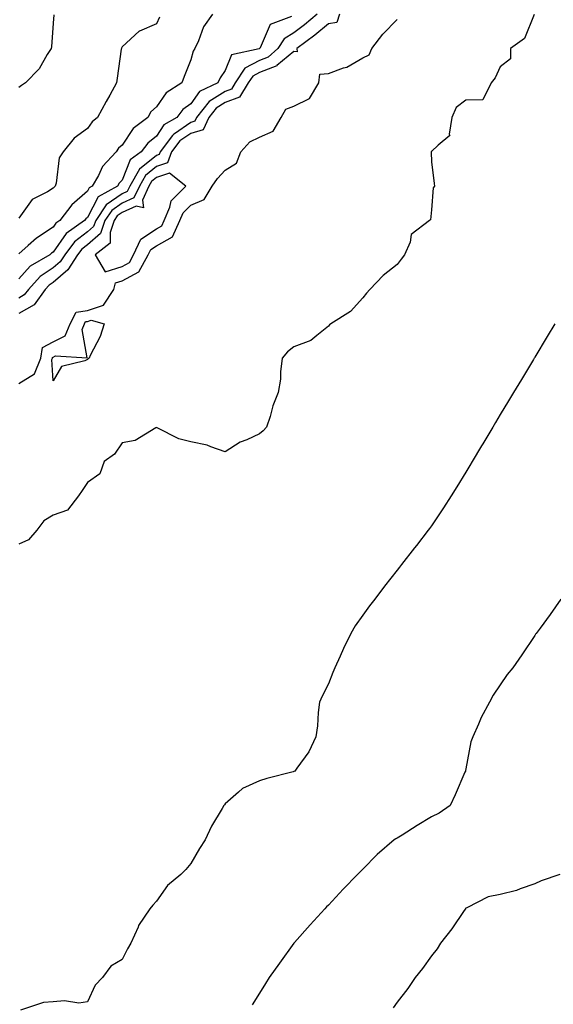
# Model space of a CAD drawing. Units: inches. Extents: x 947363 to 950003, y 7342778 to 7345418.
# Drawn here: x 947568 to 947723, y 7343064 to 7343350 of the extents above; entities that cross this region are included whole.
import ezdxf

# ---------------------------------------------------------------- set-up
doc = ezdxf.new("R2010")
doc.units = ezdxf.units.IN
doc.header["$MEASUREMENT"] = 0
doc.layers.add('Contour_94737342', color=7, linetype='Continuous', true_color=0x2e77bf)

msp = doc.modelspace()

# ---------------------------------------------------------------- linework, layer by layer
at = {"layer": 'Contour_94737342'}
for points in [[(947661.29, 7343351.92, 3311), (947660.47, 7343349.5, 3311), (947658.05, 7343349.14, 3311), (947654.13, 7343345.84, 3311), (947648.88, 7343341.92, 3311), (947649.01, 7343340.96, 3311), (947648.05, 7343341.09, 3311), (947643.11, 7343336.98, 3311), (947643.05, 7343336.92, 3311), (947638.05, 7343334.95, 3311), (947636.07, 7343333.9, 3311), (947634.76, 7343331.92, 3311), (947632.22, 7343327.76, 3311), (947628.05, 7343326.2, 3311), (947625.4, 7343324.57, 3311), (947623.27, 7343321.92, 3311), (947621.69, 7343318.28, 3311), (947618.05, 7343317.27, 3311), (947614.9, 7343315.08, 3311), (947612.48, 7343311.92, 3311), (947611.25, 7343308.71, 3311), (947608.05, 7343307.63, 3311), (947604.92, 7343305.05, 3311), (947603.11, 7343301.92, 3311), (947601.49, 7343298.48, 3311), (947598.05, 7343296.95, 3311), (947595.08, 7343294.89, 3311), (947593.1, 7343291.92, 3311), (947591.79, 7343288.17, 3311), (947588.05, 7343284.83, 3311), (947586.4, 7343283.57, 3311), (947585.15, 7343281.92, 3311), (947582.32, 7343277.65, 3311), (947578.05, 7343273.92, 3311), (947576.85, 7343273.12, 3311), (947575.74, 7343271.92, 3311), (947572.5, 7343267.47, 3311), (947568.05, 7343264.95, 3311)], [(947654.78, 7343351.92, 3310), (947651.15, 7343348.83, 3310), (947648.05, 7343346.49, 3310), (947645.21, 7343344.76, 3310), (947643.38, 7343341.92, 3310), (947640.56, 7343339.41, 3310), (947638.05, 7343338.41, 3310), (947633.79, 7343336.17, 3310), (947630.99, 7343331.92, 3310), (947629.88, 7343330.09, 3310), (947628.05, 7343329.41, 3310), (947623.41, 7343326.55, 3310), (947619.69, 7343321.92, 3310), (947619.19, 7343320.78, 3310), (947618.05, 7343320.46, 3310), (947613.29, 7343317.16, 3310), (947612.99, 7343316.98, 3310), (947612.73, 7343316.6, 3310), (947609.16, 7343311.92, 3310), (947608.86, 7343311.11, 3310), (947608.05, 7343310.84, 3310), (947603.16, 7343306.82, 3310), (947600.34, 7343301.92, 3310), (947599.6, 7343300.37, 3310), (947598.05, 7343299.68, 3310), (947593.47, 7343296.5, 3310), (947590.41, 7343291.92, 3310), (947589.8, 7343290.17, 3310), (947588.05, 7343288.6, 3310), (947584.26, 7343285.71, 3310), (947581.4, 7343281.92, 3310), (947580.06, 7343279.91, 3310), (947578.05, 7343278.15, 3310), (947574.29, 7343275.67, 3310), (947570.82, 7343271.92, 3310), (947569.65, 7343270.31, 3310), (947568.05, 7343269.41, 3310)], [(947624.33, 7343351.92, 3308), (947621.75, 7343348.22, 3308), (947620.3, 7343344.17, 3308), (947619.25, 7343341.92, 3308), (947618.79, 7343341.18, 3308), (947618.05, 7343338.67, 3308), (947616.17, 7343333.8, 3308), (947615.42, 7343331.92, 3308), (947610.91, 7343329.06, 3308), (947608.05, 7343324.94, 3308), (947606.48, 7343323.49, 3308), (947605.55, 7343321.92, 3308), (947601.26, 7343318.71, 3308), (947598.05, 7343313.8, 3308), (947597.05, 7343312.92, 3308), (947596.32, 7343311.92, 3308), (947592.36, 7343307.62, 3308), (947591.18, 7343305.05, 3308), (947589.42, 7343301.92, 3308), (947588.54, 7343301.43, 3308), (947588.05, 7343300.49, 3308), (947583.44, 7343296.52, 3308), (947579.98, 7343291.92, 3308), (947578.84, 7343291.13, 3308), (947578.05, 7343289.97, 3308), (947573.17, 7343286.8, 3308), (947570.78, 7343284.65, 3308), (947568.05, 7343282.23, 3308)], [(947717.89, 7343351.76, 3311), (947715.11, 7343344.85, 3311), (947710.97, 7343341.92, 3311), (947711.05, 7343338.92, 3311), (947708.05, 7343336.6, 3311), (947706.54, 7343333.43, 3311), (947705.42, 7343331.92, 3311), (947702.96, 7343327.01, 3311), (947698.05, 7343326.87, 3311), (947695.18, 7343324.79, 3311), (947694, 7343321.92, 3311), (947693.16, 7343317.03, 3311), (947693.33, 7343316.63, 3311), (947690, 7343313.88, 3311), (947688.05, 7343312.02, 3311), (947687.99, 7343311.98, 3311), (947687.95, 7343311.92, 3311), (947687.93, 7343311.8, 3311), (947688.05, 7343309.01, 3311), (947688.85, 7343302.72, 3311), (947688.87, 7343301.92, 3311), (947688.51, 7343301.46, 3311), (947688.05, 7343295.05, 3311), (947687.79, 7343292.18, 3311), (947687.5, 7343291.92, 3311), (947682.13, 7343287.84, 3311), (947681.8, 7343285.67, 3311), (947680.17, 7343281.92, 3311), (947679.25, 7343280.72, 3311), (947678.05, 7343279.14, 3311), (947674.03, 7343275.94, 3311), (947670.13, 7343271.92, 3311), (947669.1, 7343270.86, 3311), (947668.05, 7343269.46, 3311), (947664.47, 7343265.5, 3311), (947658.77, 7343261.92, 3311), (947658.37, 7343261.6, 3311), (947658.05, 7343261.22, 3311), (947654.66, 7343258.53, 3311), (947652.93, 7343257.03, 3311), (947648.05, 7343255.21, 3311), (947646.18, 7343253.79, 3311), (947644.62, 7343251.92, 3311), (947644.12, 7343248, 3311), (947644.14, 7343245.83, 3311), (947643.49, 7343241.92, 3311), (947641.89, 7343238.08, 3311), (947641.12, 7343234.98, 3311), (947640.09, 7343231.92, 3311), (947639.14, 7343230.83, 3311), (947638.05, 7343229.93, 3311), (947634.37, 7343228.24, 3311), (947632.44, 7343227.53, 3311), (947628.05, 7343224.7, 3311), (947623.84, 7343226.12, 3311), (947622.8, 7343226.66, 3311), (947618.05, 7343227.61, 3311), (947614.58, 7343228.45, 3311), (947608.25, 7343231.72, 3311), (947608.05, 7343231.8, 3311), (947607.85, 7343231.72, 3311), (947601.92, 7343228.05, 3311), (947598.05, 7343227.34, 3311), (947595.9, 7343224.06, 3311), (947592.89, 7343221.92, 3311), (947591.62, 7343218.35, 3311), (947588.05, 7343215.81, 3311), (947586.51, 7343213.47, 3311), (947585.41, 7343211.92, 3311), (947582.22, 7343207.75, 3311), (947578.05, 7343206.29, 3311), (947575.29, 7343204.68, 3311), (947573.27, 7343201.92, 3311), (947570.84, 7343199.13, 3311), (947568.05, 7343197.84, 3311)], [(947578.26, 7343351.71, 3306), (947578.05, 7343349.3, 3306), (947577.54, 7343342.43, 3306), (947577.42, 7343341.92, 3306), (947576.32, 7343340.19, 3306), (947574.01, 7343335.97, 3306), (947569.98, 7343331.92, 3306), (947568.8, 7343331.17, 3306), (947568.05, 7343330.62, 3306)], [(947647.33, 7343351.2, 3309), (947641.11, 7343348.86, 3309), (947638.24, 7343342.11, 3309), (947638.12, 7343341.92, 3309), (947638.08, 7343341.89, 3309), (947638.05, 7343341.88, 3309), (947637.96, 7343341.83, 3309), (947629.9, 7343340.07, 3309), (947628.05, 7343335.49, 3309), (947626.58, 7343333.39, 3309), (947625.96, 7343331.92, 3309), (947620.57, 7343329.41, 3309), (947618.05, 7343325.88, 3309), (947615.76, 7343324.22, 3309), (947613.98, 7343321.92, 3309), (947610.23, 7343319.74, 3309), (947608.05, 7343316.49, 3309), (947605.53, 7343314.44, 3309), (947603.67, 7343311.92, 3309), (947600.43, 7343309.54, 3309), (947598.05, 7343303.65, 3309), (947597.21, 7343302.76, 3309), (947596.74, 7343301.92, 3309), (947591.14, 7343298.84, 3309), (947588.05, 7343292.84, 3309), (947587.55, 7343292.41, 3309), (947587.18, 7343291.92, 3309), (947581.78, 7343288.19, 3309), (947578.05, 7343282.71, 3309), (947577.57, 7343282.4, 3309), (947577.03, 7343281.92, 3309), (947571.32, 7343278.65, 3309), (947568.05, 7343275.03, 3309)], [(947608.97, 7343351, 3307), (947608.05, 7343349.08, 3307), (947603.12, 7343346.99, 3307), (947603, 7343346.96, 3307), (947598.05, 7343342.44, 3307), (947597.92, 7343342.05, 3307), (947597.88, 7343341.92, 3307), (947597.85, 7343341.72, 3307), (947596.67, 7343333.3, 3307), (947596.49, 7343331.92, 3307), (947594.5, 7343328.37, 3307), (947593.45, 7343326.52, 3307), (947590.94, 7343321.92, 3307), (947589.38, 7343320.59, 3307), (947588.05, 7343318.63, 3307), (947584.15, 7343315.82, 3307), (947580.95, 7343311.92, 3307), (947579.8, 7343310.17, 3307), (947578.91, 7343302.78, 3307), (947578.63, 7343301.92, 3307), (947578.3, 7343301.66, 3307), (947578.05, 7343301.29, 3307), (947576.36, 7343300.23, 3307), (947571.89, 7343298.08, 3307), (947568.05, 7343292.6, 3307)], [(947568.05, 7343244.57, 3311), (947572.56, 7343247.41, 3311), (947574.43, 7343251.92, 3311), (947574.97, 7343255, 3311), (947578.05, 7343256.68, 3311), (947581.5, 7343258.47, 3311), (947582.95, 7343261.92, 3311), (947584.68, 7343265.29, 3311), (947588.05, 7343265.79, 3311), (947592.67, 7343267.3, 3311), (947595.7, 7343271.92, 3311), (947596.16, 7343273.82, 3311), (947598.05, 7343274.42, 3311), (947602.95, 7343277.02, 3311), (947605.7, 7343281.92, 3311), (947606.43, 7343283.54, 3311), (947608.05, 7343284.6, 3311), (947612.74, 7343287.23, 3311), (947614.87, 7343291.92, 3311), (947615.8, 7343294.16, 3311), (947618.05, 7343296.39, 3311), (947621.92, 7343298.05, 3311), (947624.23, 7343301.92, 3311), (947625.8, 7343304.16, 3311), (947628.05, 7343306.52, 3311), (947631.33, 7343308.64, 3311), (947632.63, 7343311.92, 3311), (947635.18, 7343314.79, 3311), (947638.05, 7343316.19, 3311), (947642.02, 7343317.95, 3311), (947644.33, 7343321.92, 3311), (947645.64, 7343324.34, 3311), (947648.05, 7343325.13, 3311), (947652.57, 7343327.4, 3311), (947655.29, 7343331.92, 3311), (947655.55, 7343334.42, 3311), (947658.05, 7343334.68, 3311), (947662.41, 7343336.28, 3311), (947663.47, 7343336.51, 3311), (947668.05, 7343339.24, 3311), (947669.93, 7343340.04, 3311), (947670.73, 7343341.92, 3311), (947673.92, 7343346.06, 3311), (947678.05, 7343350.39, 3311)], [(947723.89, 7343261.92, 3312), (947721.7, 7343258.27, 3312), (947718.05, 7343252.18, 3312), (947717.95, 7343252.02, 3312), (947717.89, 7343251.92, 3312), (947717.66, 7343251.52, 3312), (947714.2, 7343245.77, 3312), (947711.88, 7343241.92, 3312), (947710.44, 7343239.52, 3312), (947708.05, 7343235.54, 3312), (947706.68, 7343233.28, 3312), (947705.85, 7343231.92, 3312), (947702.92, 7343227.04, 3312), (947702.56, 7343226.44, 3312), (947699.88, 7343221.92, 3312), (947699.2, 7343220.77, 3312), (947698.05, 7343218.83, 3312), (947695.39, 7343214.58, 3312), (947693.77, 7343211.92, 3312), (947691.5, 7343208.47, 3312), (947688.05, 7343203.22, 3312), (947687.5, 7343202.47, 3312), (947687.12, 7343201.92, 3312), (947683.65, 7343197.51, 3312), (947683.12, 7343196.85, 3312), (947679.36, 7343191.92, 3312), (947678.77, 7343191.2, 3312), (947678.05, 7343190.3, 3312), (947674.33, 7343185.64, 3312), (947671.54, 7343181.92, 3312), (947670.02, 7343179.95, 3312), (947668.05, 7343177.29, 3312), (947665.83, 7343174.14, 3312), (947664.57, 7343171.92, 3312), (947662.42, 7343167.55, 3312), (947661.46, 7343165.33, 3312), (947659.91, 7343161.92, 3312), (947659.4, 7343160.57, 3312), (947658.05, 7343157.26, 3312), (947656.27, 7343153.69, 3312), (947655.44, 7343151.92, 3312), (947655.05, 7343148.92, 3312), (947654.87, 7343145.11, 3312), (947654.38, 7343141.92, 3312), (947652.42, 7343137.55, 3312), (947648.92, 7343132.78, 3312), (947648.33, 7343131.92, 3312), (947648.05, 7343131.76, 3312), (947647.84, 7343131.7, 3312), (947640.2, 7343129.77, 3312), (947638.05, 7343129.13, 3312), (947633.11, 7343126.87, 3312), (947631.94, 7343125.81, 3312), (947628.05, 7343122.45, 3312), (947627.81, 7343122.16, 3312), (947627.66, 7343121.92, 3312), (947627.17, 7343121.04, 3312), (947624.09, 7343115.88, 3312), (947622.22, 7343111.92, 3312), (947620.55, 7343109.42, 3312), (947618.05, 7343105.06, 3312), (947616.6, 7343103.37, 3312), (947615.2, 7343101.92, 3312), (947611.29, 7343098.68, 3312), (947608.05, 7343094.08, 3312), (947607.02, 7343092.95, 3312), (947606.15, 7343091.92, 3312), (947602.89, 7343087.08, 3312), (947602.73, 7343086.6, 3312), (947600.64, 7343081.92, 3312), (947599.67, 7343080.3, 3312), (947598.05, 7343077.16, 3312), (947594.79, 7343075.19, 3312), (947592.42, 7343071.92, 3312), (947590.25, 7343069.72, 3312), (947588.05, 7343064.86, 3312), (947585.51, 7343064.46, 3312), (947581.32, 7343065.2, 3312), (947578.05, 7343064.87, 3312), (947575.26, 7343064.71, 3312), (947568.55, 7343062.42, 3312)], [(947725.68, 7343181.92, 3313), (947722.55, 7343177.42, 3313), (947719.61, 7343173.48, 3313), (947718.46, 7343171.92, 3313), (947718.27, 7343171.7, 3313), (947718.05, 7343171.3, 3313), (947714.29, 7343165.68, 3313), (947711.66, 7343161.92, 3313), (947710.01, 7343159.96, 3313), (947708.05, 7343157.03, 3313), (947706, 7343153.97, 3313), (947704.93, 7343151.92, 3313), (947702.45, 7343147.51, 3313), (947701.69, 7343145.56, 3313), (947700.04, 7343141.92, 3313), (947699.52, 7343140.45, 3313), (947698.05, 7343132.62, 3313), (947697.91, 7343132.06, 3313), (947697.89, 7343131.92, 3313), (947697.76, 7343131.63, 3313), (947694.95, 7343125.02, 3313), (947693.44, 7343121.92, 3313), (947690.3, 7343119.67, 3313), (947688.05, 7343118.59, 3313), (947683.85, 7343116.12, 3313), (947679.48, 7343113.35, 3313), (947678.05, 7343112.46, 3313), (947677.71, 7343112.26, 3313), (947677.17, 7343111.92, 3313), (947672.28, 7343107.69, 3313), (947668.05, 7343103.38, 3313), (947667.32, 7343102.66, 3313), (947666.55, 7343101.92, 3313), (947662.4, 7343097.58, 3313), (947658.05, 7343092.97, 3313), (947657.53, 7343092.43, 3313), (947657.06, 7343091.92, 3313), (947652.74, 7343087.24, 3313), (947648.23, 7343082.1, 3313), (947648.07, 7343081.92, 3313), (947648.05, 7343081.89, 3313), (947643.83, 7343076.14, 3313), (947640.88, 7343071.92, 3313), (947639.8, 7343070.17, 3313), (947638.05, 7343067.39, 3313), (947635.94, 7343064.03, 3313)], [(947725.39, 7343101.92, 3314), (947719.95, 7343100.02, 3314), (947718.05, 7343099.16, 3314), (947713.86, 7343097.73, 3314), (947712.73, 7343097.24, 3314), (947708.05, 7343096.04, 3314), (947704.56, 7343095.4, 3314), (947698.27, 7343092.14, 3314), (947698.05, 7343092.07, 3314), (947697.97, 7343092, 3314), (947697.9, 7343091.92, 3314), (947697.56, 7343091.44, 3314), (947693.91, 7343086.06, 3314), (947690.68, 7343081.92, 3314), (947689.65, 7343080.32, 3314), (947688.05, 7343078.2, 3314), (947685.46, 7343074.51, 3314), (947683.34, 7343071.92, 3314), (947681.18, 7343068.79, 3314), (947678.05, 7343064.81, 3314), (947676.86, 7343063.12, 3314)]]:
    msp.add_polyline3d(points, dxfattribs=at)
for points in [[(947598.05, 7343278.61, 3312), (947600.22, 7343279.76, 3312), (947601.43, 7343281.92, 3312), (947603.48, 7343286.49, 3312), (947608.05, 7343289.47, 3312), (947609.61, 7343290.35, 3312), (947610.33, 7343291.92, 3312), (947611.98, 7343295.84, 3312), (947612.3, 7343297.67, 3312), (947616.59, 7343301.92, 3312), (947611.82, 7343305.69, 3312), (947608.05, 7343304.42, 3312), (947606.67, 7343303.29, 3312), (947605.89, 7343301.92, 3312), (947603.97, 7343297.83, 3312), (947604.34, 7343295.63, 3312), (947602.19, 7343296.07, 3312), (947598.05, 7343294.22, 3312), (947596.69, 7343293.28, 3312), (947595.78, 7343291.92, 3312), (947594.57, 7343288.44, 3312), (947594.64, 7343285.33, 3312), (947590.29, 7343281.92, 3312), (947593.19, 7343277.06, 3312)], [(947588.05, 7343251.52, 3310), (947587.25, 7343251.12, 3310), (947580.49, 7343249.48, 3310), (947578.05, 7343245.33, 3310), (947577.64, 7343251.51, 3310), (947577.81, 7343251.92, 3310), (947577.84, 7343252.13, 3310), (947578.05, 7343252.24, 3310), (947578.71, 7343252.58, 3310), (947587.9, 7343252.07, 3310), (947586.42, 7343260.28, 3310), (947587.11, 7343261.92, 3310), (947587.42, 7343262.55, 3310), (947588.05, 7343262.63, 3310), (947589.11, 7343262.98, 3310), (947592.9, 7343261.92, 3310), (947591.74, 7343258.22, 3310), (947588.81, 7343252.68, 3310), (947588.48, 7343251.92, 3310), (947588.25, 7343251.72, 3310)]]:
    msp.add_polyline3d(points, close=True, dxfattribs=at)

doc.saveas('drawing.dxf')
